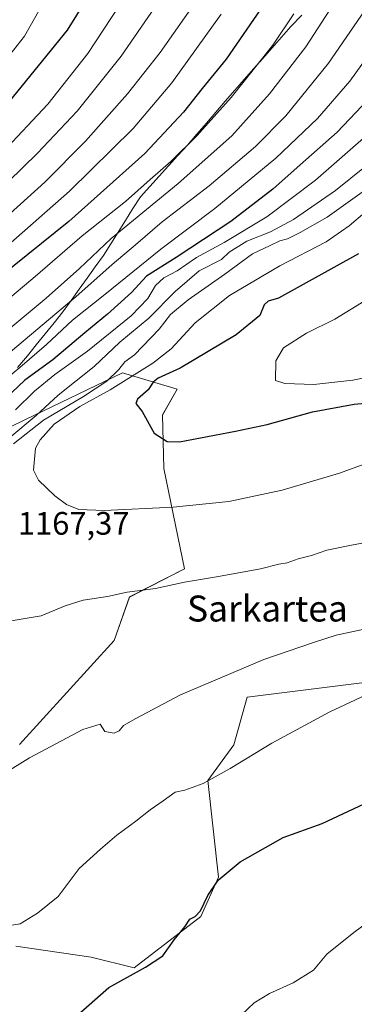
# Model space of a CAD drawing. Units: metres. Extents: x 640943 to 644388, y 4759956 to 4762340.
# Drawn here: x 641171 to 641274, y 4760561 to 4760864 of the extents above; entities that cross this region are included whole.
import ezdxf
from ezdxf.enums import TextEntityAlignment as Align

# ---------------------------------------------------------------- set-up
doc = ezdxf.new("R2010")
doc.units = ezdxf.units.M
doc.header["$MEASUREMENT"] = 0
for name, color, linetype, lineweight in [('Arbolado forestal CxS', 92, 'Continuous', 0), ('Curva de nivel maestra', 36, 'Continuous', 30), ('Curva de nivel normal', 36, 'Continuous', 0), ('Municipio', 9, 'Continuous', 13), ('Municipio CxS', 142, 'Continuous', 0), ('Pastizal CxS', 92, 'Continuous', 0), ('Rótulo de punto de cota en terreno', 19, 'Continuous', 0), ('Texto cartográfico', 19, 'Continuous', 0)]:
    doc.layers.add(name, color=color, linetype=linetype, lineweight=lineweight)
doc.styles.add('Arial', font='txt', dxfattribs={"height": 0.2})

# ---------------------------------------------------------------- blocks, each defined once
blk = doc.blocks.new('*U150')
at = {"layer": 'Arbolado forestal CxS', "color": 92, "linetype": 'Continuous', "lineweight": 0}
for points in [[(641332.0383, 4760666.8685, 1150.844), (641246.6207, 4760656.1407, 1157.0254), (641240.8963, 4760655.4217, 1157.5515), (641236.7901, 4760640.7171, 1155.2056), (641228.7867, 4760629.7335, 1153.8366), (641232.0151, 4760599.9567, 1149.4647), (641226.5809, 4760587.7619, 1149.0595), (641205.9927, 4760571.9823, 1149.0982), (641192.7251, 4760575.2999, 1151.4218), (641169.5065, 4760578.6183, 1153.2419)], [(641170.6691, 4760640.8359, 1160.0289), (641199.8465, 4760672.8867, 1162.3429), (641204.6169, 4760686.3367, 1164.0938), (641221.5649, 4760694.9871, 1165.0279), (641215.1337, 4760725.9601, 1171.9263), (641214.7531, 4760742.4659, 1175.931), (641219.2653, 4760750.4797, 1176.6236), (641202.3845, 4760755.5163, 1171.8151), (641172.4847, 4760741.0369, 1166.2284), (641144.6519, 4760727.5585, 1155.1038)]]:
    blk.add_polyline3d(points, dxfattribs=at)
blk = doc.blocks.new('*U186')
at = {"layer": 'Curva de nivel normal', "color": 36, "linetype": 'Continuous', "lineweight": 0}
blk.add_polyline3d([(641203.95, 4760872.64, 1105), (641191.77, 4760853.93, 1105), (641179.44, 4760838.37, 1105), (641165.28, 4760823.35, 1105)], dxfattribs=at)
blk = doc.blocks.new('*U201')
at = {"layer": 'Curva de nivel normal', "color": 36, "linetype": 'Continuous', "lineweight": 0}
blk.add_polyline3d([(641214.4, 4760871.13, 1110), (641201.99, 4760853.18, 1110), (641188.43, 4760836.18, 1110), (641176.18, 4760823.17, 1110), (641157.96, 4760805.48, 1110)], dxfattribs=at)
blk = doc.blocks.new('*U212')
at = {"layer": 'Curva de nivel normal', "color": 36, "linetype": 'Continuous', "lineweight": 0}
blk.add_polyline3d([(641179.7, 4760872.65, 1095), (641172.24, 4760859.34, 1095), (641158.51, 4760842.03, 1095)], dxfattribs=at)
blk = doc.blocks.new('*U233')
at = {"layer": 'Curva de nivel maestra', "color": 36, "linetype": 'Continuous', "lineweight": 30}
blk.add_polyline3d([(641194.04, 4760875.1, 1100), (641185.41, 4760861.19, 1100), (641167.46, 4760839.1, 1100)], dxfattribs=at)

msp = doc.modelspace()

# ---------------------------------------------------------------- linework, layer by layer
at = {"layer": 'Arbolado forestal CxS', "color": 92, "linetype": 'Continuous', "lineweight": 0}
for points in [[(641170.67, 4760640.84, 1160.03), (641199.85, 4760672.89, 1162.34), (641204.62, 4760686.34, 1164.09), (641221.56, 4760694.99, 1165.03), (641215.13, 4760725.96, 1171.93), (641214.75, 4760742.47, 1175.93), (641219.27, 4760750.48, 1176.62), (641202.38, 4760755.52, 1171.82), (641172.48, 4760741.04, 1166.23), (641144.65, 4760727.56, 1155.1)], [(641332.04, 4760666.87, 1150.84), (641246.62, 4760656.14, 1157.03), (641240.9, 4760655.42, 1157.55), (641236.79, 4760640.72, 1155.21), (641228.79, 4760629.73, 1153.84), (641232.02, 4760599.96, 1149.46), (641226.58, 4760587.76, 1149.06), (641205.99, 4760571.98, 1149.1), (641192.73, 4760575.3, 1151.42), (641169.51, 4760578.62, 1153.24)]]:
    msp.add_polyline3d(points, dxfattribs=at)
at = {"layer": 'Curva de nivel maestra', "color": 36, "linetype": 'Continuous', "lineweight": 30}
for points in [[(641245.98, 4760869.08, 1125), (641234.36, 4760852.24, 1125), (641227.04, 4760843.18, 1125), (641221.28, 4760835.85, 1125), (641209.33, 4760823.14, 1125), (641185.9, 4760802.12, 1125), (641160.5, 4760781.81, 1125)], [(641280.18, 4760841.86, 1150), (641268.64, 4760829.68, 1150), (641257.22, 4760819.64, 1150), (641248.78, 4760812.14, 1150), (641235.81, 4760802.14, 1150), (641218.99, 4760791.02, 1150), (641209.87, 4760785.24, 1150), (641205.22, 4760780.25, 1150), (641197.85, 4760773.52, 1150), (641190.79, 4760767.85, 1150), (641180.9, 4760759.48, 1150), (641172.27, 4760753.2, 1150), (641168.31, 4760749.42, 1150)], [(641275.21, 4760792.18, 1175), (641250.58, 4760778.49, 1175), (641247.3, 4760777.53, 1175), (641246.15, 4760776.4, 1175), (641244.74, 4760773.16, 1175), (641237.43, 4760767.22, 1175), (641220.25, 4760756.86, 1175), (641213.47, 4760753.84, 1175), (641211.92, 4760752.62, 1175), (641210.35, 4760750.24, 1175), (641207.02, 4760747.31, 1175), (641206.52, 4760745.97, 1175), (641208.5, 4760743.54, 1175), (641212.17, 4760736.82, 1175), (641216.22, 4760734.29, 1175), (641220.05, 4760734.24, 1175), (641237.26, 4760737.44, 1175), (641247.06, 4760739.55, 1175), (641261.02, 4760743.4, 1175), (641273.83, 4760745.76, 1175), (641288.66, 4760747.16, 1175)], [(641187.81, 4760556.8, 1150), (641198.26, 4760565.9, 1150), (641209.48, 4760572.16, 1150), (641214.88, 4760575.7, 1150), (641218.38, 4760580.57, 1150), (641221.61, 4760584.59, 1150), (641223.17, 4760586.94, 1150), (641224.88, 4760587.76, 1150), (641226.49, 4760589.59, 1150), (641228.76, 4760594.31, 1150), (641231.97, 4760598.98, 1150), (641238.75, 4760604.65, 1150), (641251.99, 4760612.16, 1150), (641263.99, 4760616.5, 1150), (641278.66, 4760623.33, 1150)]]:
    msp.add_polyline3d(points, dxfattribs=at)
at = {"layer": 'Curva de nivel normal', "color": 36, "linetype": 'Continuous', "lineweight": 0}
for points in [[(641225.68, 4760870.89, 1115), (641213.99, 4760854.26, 1115), (641203.99, 4760841.56, 1115), (641191.02, 4760826.94, 1115), (641178.46, 4760814.31, 1115), (641149.46, 4760788.12, 1115)], [(641255.3, 4760866.18, 1130), (641248.8, 4760856.52, 1130), (641235.98, 4760840.4, 1130), (641225.33, 4760828.56, 1130), (641217.32, 4760820.61, 1130), (641210.99, 4760815.12, 1130), (641203.32, 4760808.36, 1130), (641189.99, 4760797.69, 1130), (641175.54, 4760785.14, 1130), (641152.52, 4760765.95, 1130)], [(641266.4, 4760867.42, 1135), (641258.97, 4760855.99, 1135), (641247.8, 4760841.52, 1135), (641236.16, 4760828.52, 1135), (641219.63, 4760813.85, 1135), (641198.88, 4760796.92, 1135), (641189.12, 4760787.62, 1135), (641178.84, 4760778.53, 1135), (641154.64, 4760758.34, 1135)], [(641277.09, 4760867.1, 1140), (641265.98, 4760851, 1140), (641252.84, 4760834.78, 1140), (641243.44, 4760825.24, 1140), (641229.16, 4760813.15, 1140), (641214.64, 4760801.99, 1140), (641206.43, 4760794.9, 1140), (641199.27, 4760788.88, 1140), (641187.99, 4760778.92, 1140), (641159.99, 4760755.33, 1140)], [(641232.87, 4760866.12, 1120), (641217.66, 4760844.92, 1120), (641205.7, 4760830.85, 1120), (641186.09, 4760811.52, 1120), (641167.12, 4760794.84, 1120)], [(641351.72, 4760865.64, 1170), (641343.99, 4760855.89, 1170), (641336.73, 4760849.34, 1170), (641323.13, 4760839.49, 1170), (641314.49, 4760831.52, 1170), (641308.02, 4760826.18, 1170), (641296.79, 4760818.61, 1170), (641285.48, 4760810.24, 1170), (641277.16, 4760804.95, 1170), (641272.37, 4760800.78, 1170), (641265.28, 4760795.92, 1170), (641250.99, 4760788.51, 1170), (641235.41, 4760779.34, 1170), (641224.81, 4760770.86, 1170), (641217.42, 4760762.85, 1170), (641211.77, 4760758.43, 1170)], [(641321.55, 4760865.66, 1160), (641313.8, 4760854.32, 1160), (641305.69, 4760845.21, 1160), (641282.86, 4760823.52, 1160), (641268.08, 4760811.66, 1160), (641255.21, 4760802.75, 1160), (641248.1, 4760798.96, 1160), (641240.73, 4760796.08, 1160), (641235.28, 4760792.7, 1160), (641232.99, 4760790.4, 1160)], [(641282.28, 4760859.04, 1145), (641272.48, 4760845.47, 1145), (641262.58, 4760833.91, 1145), (641249.66, 4760821.7, 1145), (641230.85, 4760806.18, 1145), (641214.2, 4760793.65, 1145), (641197.01, 4760779.59, 1145), (641186.99, 4760771.72, 1145), (641178.94, 4760764.2, 1145), (641170.8, 4760757.13, 1145), (641161.94, 4760749.87, 1145)], [(641436.79, 4760821.97, 1180), (641420.51, 4760831.07, 1180), (641414.32, 4760834.28, 1180), (641399.5, 4760843.36, 1180), (641395.71, 4760844.96, 1180), (641390.31, 4760845.82, 1180), (641378.92, 4760843.16, 1180), (641359.97, 4760834.05, 1180), (641343.11, 4760824.57, 1180), (641327.46, 4760814.16, 1180), (641311.52, 4760801.85, 1180), (641298.79, 4760793.18, 1180), (641290.36, 4760787.18, 1180), (641283.19, 4760782.52, 1180), (641276.15, 4760777.02, 1180), (641267.9, 4760772.01, 1180), (641259.16, 4760767.7, 1180), (641252.06, 4760763.17, 1180), (641249.74, 4760759.15, 1180), (641249.64, 4760753.06, 1180), (641252.5, 4760752.16, 1180), (641261.43, 4760751.84, 1180)], [(641279.21, 4760830, 1155), (641261.91, 4760814.86, 1155), (641246.94, 4760803.62, 1155), (641233.79, 4760795.65, 1155), (641225.27, 4760791.02, 1155), (641219.29, 4760786.9, 1155), (641215.13, 4760784.76, 1155), (641212.62, 4760782.41, 1155), (641210.27, 4760778.44, 1155), (641205.12, 4760773.08, 1155), (641191.67, 4760762.17, 1155), (641181.56, 4760754.96, 1155), (641175.25, 4760749.84, 1155), (641169.46, 4760744.02, 1155)], [(641168.78, 4760733.53, 1165), (641178.02, 4760740.9, 1165), (641190.37, 4760748.2, 1165), (641197.6, 4760752.85, 1165), (641201.33, 4760756.52, 1165), (641203.11, 4760758.85, 1165), (641206.17, 4760761.07, 1165), (641213.77, 4760768.89, 1165), (641217.18, 4760773.45, 1165), (641222.66, 4760777.96, 1165), (641233.98, 4760785.95, 1165), (641242.51, 4760792.12, 1165), (641247.93, 4760794.78, 1165), (641250.9, 4760796.14, 1165), (641253.32, 4760796.78, 1165), (641257.17, 4760798.79, 1165), (641265.51, 4760803.52, 1165), (641287.08, 4760818.91, 1165)], [(641261.43, 4760751.84, 1180), (641273.44, 4760753.21, 1180), (641294.57, 4760757.54, 1180), (641308.57, 4760759.93, 1180), (641317.3, 4760761.88, 1180), (641322.23, 4760762.8, 1180), (641330.92, 4760765.06, 1180), (641341.05, 4760767.13, 1180), (641353.92, 4760769.99, 1180), (641369.37, 4760772.7, 1180), (641380.52, 4760775.77, 1180), (641393.82, 4760781.34, 1180), (641408.68, 4760785.13, 1180), (641436.62, 4760793.17, 1180)], [(641232.99, 4760790.4, 1160), (641226.07, 4760786.9, 1160), (641218.66, 4760780.53, 1160), (641210.57, 4760772.35, 1160), (641201.64, 4760764.91, 1160), (641193.65, 4760757.4, 1160), (641182.59, 4760748.63, 1160), (641175.76, 4760742.33, 1160), (641167.72, 4760735.54, 1160)], [(641211.77, 4760758.43, 1170), (641198.64, 4760750.19, 1170), (641189.26, 4760745.12, 1170), (641181.38, 4760739.6, 1170), (641176.99, 4760734.8, 1170), (641175.63, 4760732.24, 1170), (641174.97, 4760725.48, 1170), (641176.47, 4760722.37, 1170), (641181.55, 4760717.58, 1170), (641185.2, 4760714.9, 1170), (641188.96, 4760713.36, 1170), (641196.73, 4760712.98, 1170), (641218.08, 4760714.05, 1170), (641235.19, 4760715.84, 1170), (641251.66, 4760719.32, 1170), (641269.32, 4760724.49, 1170), (641280.32, 4760728.53, 1170)], [(641288.99, 4760705.42, 1165), (641272.04, 4760702.16, 1165), (641265.44, 4760700.76, 1165), (641260.66, 4760699.1, 1165), (641256.57, 4760698.11, 1165), (641253.22, 4760696.86, 1165), (641250.61, 4760696.5, 1165), (641244.98, 4760695.07, 1165), (641232.04, 4760692.61, 1165), (641221.51, 4760690.94, 1165), (641212.62, 4760689, 1165), (641203.89, 4760687.84, 1165), (641197.78, 4760686.5, 1165), (641190.26, 4760685.31, 1165), (641184.74, 4760683.61, 1165), (641177.32, 4760680.5, 1165), (641164.32, 4760678.36, 1165)], [(641165.66, 4760631.7, 1160), (641173.75, 4760636.71, 1160), (641190.18, 4760645.49, 1160), (641195.56, 4760647.09, 1160), (641196.99, 4760644.85, 1160), (641199.88, 4760644.32, 1160), (641201.44, 4760645.08, 1160), (641202.7, 4760646.68, 1160), (641206.56, 4760648.86, 1160), (641220.32, 4760656.16, 1160), (641245.99, 4760667.1, 1160), (641261.32, 4760672.35, 1160), (641268.32, 4760674.52, 1160), (641279.41, 4760676.89, 1160)], [(641161.62, 4760584.14, 1155), (641170.86, 4760585.59, 1155), (641176.23, 4760588.85, 1155), (641182.61, 4760593.93, 1155), (641189.08, 4760602.58, 1155), (641195.66, 4760608.62, 1155), (641200.64, 4760612.93, 1155), (641206.52, 4760617.2, 1155), (641210.99, 4760620.74, 1155), (641214.99, 4760623.47, 1155), (641218.66, 4760626.15, 1155), (641221.66, 4760626.73, 1155), (641227.31, 4760628.87, 1155), (641235.65, 4760633.46, 1155), (641248.51, 4760641.28, 1155), (641266.36, 4760650.89, 1155), (641281.94, 4760658.26, 1155)], [(641239.14, 4760557.46, 1145), (641242.99, 4760561.2, 1145), (641247.73, 4760564.04, 1145), (641255.09, 4760567.33, 1145), (641261.3, 4760571.26, 1145), (641265.39, 4760576.16, 1145), (641273.75, 4760582.83, 1145), (641280.07, 4760587.52, 1145)]]:
    msp.add_polyline3d(points, dxfattribs=at)
at = {"layer": 'Municipio', "color": 9, "linetype": 'Continuous', "lineweight": 13}
msp.add_polyline3d([(641257.76, 4760865.76, 1130.87), (641254.3, 4760862.24, 1130.28), (641251.42, 4760858.98, 1130.18), (641248.55, 4760855.72, 1129.85), (641245.67, 4760852.46, 1129.56), (641242.8, 4760849.19, 1129.51), (641239.92, 4760845.93, 1129.36), (641237.05, 4760842.67, 1129.17), (641234.13, 4760839.27, 1128.99), (641231.21, 4760835.88, 1129.41), (641228.28, 4760832.48, 1129.28), (641225.36, 4760829.09, 1129.22), (641222.44, 4760825.69, 1129.64), (641219.54, 4760822.5, 1129.8), (641216.64, 4760819.3, 1129.79), (641213.74, 4760816.11, 1130.23), (641210.84, 4760812.91, 1130.64), (641207.94, 4760809.72, 1131.04), (641205.66, 4760806.1, 1132.25), (641203.37, 4760802.49, 1133.29), (641201.09, 4760798.87, 1134.82), (641198.8, 4760795.26, 1135.77), (641196.52, 4760791.64, 1136.61), (641194.03, 4760788.17, 1137), (641191.54, 4760784.7, 1137.51), (641189.05, 4760781.24, 1138.24), (641186.56, 4760777.77, 1139.17), (641184.07, 4760774.3, 1140.76), (641181.33, 4760770.89, 1141.36), (641178.58, 4760767.48, 1142.19), (641175.83, 4760764.08, 1142.7), (641173.09, 4760760.67, 1143.39), (641170.09, 4760757.09, 1144.34)], dxfattribs=at)
msp.add_polyline3d([(641257.76, 4760865.76, 1130.87), (641254.3, 4760862.24, 1130.28), (641251.42, 4760858.98, 1130.18), (641248.55, 4760855.72, 1129.85), (641245.67, 4760852.46, 1129.56), (641242.8, 4760849.19, 1129.51), (641239.92, 4760845.93, 1129.36), (641237.05, 4760842.67, 1129.17), (641234.13, 4760839.27, 1128.99), (641231.21, 4760835.88, 1129.41), (641228.28, 4760832.48, 1129.28), (641225.36, 4760829.09, 1129.22), (641222.44, 4760825.69, 1129.64), (641219.54, 4760822.5, 1129.8), (641216.64, 4760819.3, 1129.79), (641213.74, 4760816.11, 1130.23), (641210.84, 4760812.91, 1130.64), (641207.94, 4760809.72, 1131.04), (641205.66, 4760806.1, 1132.25), (641203.37, 4760802.49, 1133.29), (641201.09, 4760798.87, 1134.82), (641198.8, 4760795.26, 1135.77), (641196.52, 4760791.64, 1136.61), (641194.03, 4760788.17, 1137), (641191.54, 4760784.7, 1137.51), (641189.05, 4760781.24, 1138.24), (641186.56, 4760777.77, 1139.17), (641184.07, 4760774.3, 1140.76), (641181.33, 4760770.89, 1141.36), (641178.58, 4760767.48, 1142.19), (641175.83, 4760764.08, 1142.7), (641173.09, 4760760.67, 1143.39), (641170.09, 4760757.09, 1144.34)], dxfattribs=at)
at = {"layer": 'Municipio CxS', "color": 142, "linetype": 'Continuous', "lineweight": 0}
for points in [[(641257.76, 4760865.76, 1130.87), (641254.3, 4760862.24, 1130.28), (641251.42, 4760858.98, 1130.18), (641248.55, 4760855.72, 1129.85), (641245.67, 4760852.46, 1129.56), (641242.8, 4760849.19, 1129.51), (641239.92, 4760845.93, 1129.36), (641237.05, 4760842.67, 1129.17), (641234.13, 4760839.27, 1128.99), (641231.21, 4760835.88, 1129.41), (641228.28, 4760832.48, 1129.28), (641225.36, 4760829.09, 1129.22), (641222.44, 4760825.69, 1129.64), (641219.54, 4760822.5, 1129.8), (641216.64, 4760819.3, 1129.79), (641213.74, 4760816.11, 1130.23), (641210.84, 4760812.91, 1130.64), (641207.94, 4760809.72, 1131.04), (641205.66, 4760806.1, 1132.25), (641203.37, 4760802.49, 1133.29), (641201.09, 4760798.87, 1134.82), (641198.8, 4760795.26, 1135.77), (641196.52, 4760791.64, 1136.61), (641194.03, 4760788.17, 1137), (641191.54, 4760784.7, 1137.51), (641189.05, 4760781.24, 1138.24), (641186.56, 4760777.77, 1139.17), (641184.07, 4760774.3, 1140.76), (641181.33, 4760770.89, 1141.36), (641178.58, 4760767.48, 1142.19), (641175.83, 4760764.08, 1142.7), (641173.09, 4760760.67, 1143.39), (641170.09, 4760757.09, 1144.34)], [(641170.09, 4760757.09, 1144.34), (641173.09, 4760760.67, 1143.39), (641175.83, 4760764.08, 1142.7), (641178.58, 4760767.48, 1142.19), (641181.33, 4760770.89, 1141.36), (641184.07, 4760774.3, 1140.76), (641186.56, 4760777.77, 1139.17), (641189.05, 4760781.24, 1138.24), (641191.54, 4760784.7, 1137.51), (641194.03, 4760788.17, 1137), (641196.52, 4760791.64, 1136.61), (641198.8, 4760795.26, 1135.77), (641201.09, 4760798.87, 1134.82), (641203.37, 4760802.49, 1133.29), (641205.66, 4760806.1, 1132.25), (641207.94, 4760809.72, 1131.04), (641210.84, 4760812.91, 1130.64), (641213.74, 4760816.11, 1130.23), (641216.64, 4760819.3, 1129.79), (641219.54, 4760822.5, 1129.8), (641222.44, 4760825.69, 1129.64), (641225.36, 4760829.09, 1129.22), (641228.28, 4760832.48, 1129.28), (641231.21, 4760835.88, 1129.41), (641234.13, 4760839.27, 1128.99), (641237.05, 4760842.67, 1129.17), (641239.92, 4760845.93, 1129.36), (641242.8, 4760849.19, 1129.51), (641245.67, 4760852.46, 1129.56), (641248.55, 4760855.72, 1129.85), (641251.42, 4760858.98, 1130.18), (641254.3, 4760862.24, 1130.28), (641257.76, 4760865.76, 1130.87)]]:
    msp.add_polyline3d(points, dxfattribs=at)
at = {"layer": 'Pastizal CxS', "color": 92, "linetype": 'Continuous', "lineweight": 0}
for points in [[(641144.65, 4760727.56, 1155.1), (641172.48, 4760741.04, 1166.23), (641202.38, 4760755.52, 1171.82), (641219.27, 4760750.48, 1176.62), (641214.75, 4760742.47, 1175.93), (641215.13, 4760725.96, 1171.93), (641221.56, 4760694.99, 1165.03), (641204.62, 4760686.34, 1164.09), (641199.85, 4760672.89, 1162.34), (641170.67, 4760640.84, 1160.03)], [(641170.67, 4760640.84, 1160.03), (641199.85, 4760672.89, 1162.34), (641204.62, 4760686.34, 1164.09), (641221.56, 4760694.99, 1165.03), (641215.13, 4760725.96, 1171.93), (641214.75, 4760742.47, 1175.93), (641219.27, 4760750.48, 1176.62), (641202.38, 4760755.52, 1171.82), (641172.48, 4760741.04, 1166.23), (641144.65, 4760727.56, 1155.1)], [(641169.51, 4760578.62, 1153.24), (641192.73, 4760575.3, 1151.42), (641205.99, 4760571.98, 1149.1), (641226.58, 4760587.76, 1149.06), (641232.02, 4760599.96, 1149.46), (641228.79, 4760629.73, 1153.84), (641236.79, 4760640.72, 1155.21), (641240.9, 4760655.42, 1157.55), (641246.62, 4760656.14, 1157.03), (641332.04, 4760666.87, 1150.84)], [(641332.04, 4760666.87, 1150.84), (641246.62, 4760656.14, 1157.03), (641240.9, 4760655.42, 1157.55), (641236.79, 4760640.72, 1155.21), (641228.79, 4760629.73, 1153.84), (641232.02, 4760599.96, 1149.46), (641226.58, 4760587.76, 1149.06), (641205.99, 4760571.98, 1149.1), (641192.73, 4760575.3, 1151.42), (641169.51, 4760578.62, 1153.24)]]:
    msp.add_polyline3d(points, dxfattribs=at)

# ---------------------------------------------------------------- block references
at = {"layer": 'Arbolado forestal CxS', "color": 92, "linetype": 'Continuous', "lineweight": 0}
msp.add_blockref('*U150', (0, 0), dxfattribs=at)
at = {"layer": 'Curva de nivel maestra', "color": 36, "linetype": 'Continuous', "lineweight": 30}
msp.add_blockref('*U233', (0, 0), dxfattribs=at)
at = {"layer": 'Curva de nivel normal', "color": 36, "linetype": 'Continuous', "lineweight": 0}
for name in ['*U212', '*U186', '*U201']:
    msp.add_blockref(name, (0, 0), dxfattribs=at)

# ---------------------------------------------------------------- texts
at = {"layer": 'Rótulo de punto de cota en terreno', "color": 19, "linetype": 'Continuous', "lineweight": 0, "style": 'Arial'}
msp.add_text('1167,37', height=7, dxfattribs=at).set_placement((641170.14, 4760703.36), align=Align.BOTTOM_LEFT)
at = {"layer": 'Texto cartográfico', "color": 19, "linetype": 'Continuous', "lineweight": 0, "style": 'Arial'}
msp.add_text('Sarkartea', height=8, dxfattribs=at).set_placement((641247.12, 4760682.78), align=Align.MIDDLE_CENTER)

doc.saveas('drawing.dxf')
